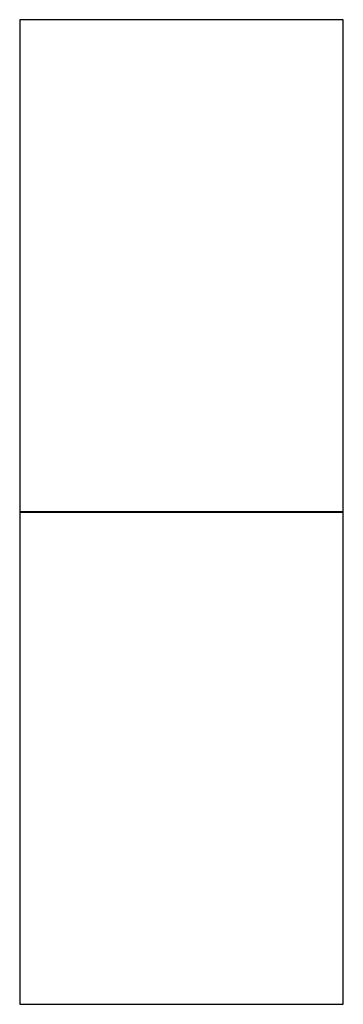
# Model space of a CAD drawing. Extents: x -1.96 to 6.55, y -3.23 to 2.16.
# Drawn here: x 3.34 to 3.51, y 1.66 to 2.16 of the extents above; entities that cross this region are included whole.
import ezdxf

# ---------------------------------------------------------------- set-up
doc = ezdxf.new("R2010")
doc.units = 0
doc.header["$MEASUREMENT"] = 0
doc.layers.add('EBENE_1', color=7, linetype='CONTINUOUS')

msp = doc.modelspace()

# ---------------------------------------------------------------- linework, layer by layer
at = {"layer": 'EBENE_1', "color": 7, "linetype": 'CONTINUOUS'}
for p, q in [((3.50807, 2.16409), (3.34087, 2.16409)), ((3.34087, 2.16409), (3.34087, 1.90973)), ((3.50807, 1.90973), (3.50807, 2.16409)), ((3.34087, 1.90973), (3.50807, 1.90973)), ((3.34087, 1.90973), (3.34087, 1.90973))]:
    msp.add_line(p, q, dxfattribs=at)
at = {"layer": 'EBENE_1', "color": 254, "linetype": 'CONTINUOUS'}
for p, q in [((3.50803, 1.90981), (3.34087, 1.90981)), ((3.34087, 1.90981), (3.34087, 1.65545)), ((3.50803, 1.65545), (3.50803, 1.90981)), ((3.34087, 1.65545), (3.50803, 1.65545)), ((3.34087, 1.65545), (3.34087, 1.65545))]:
    msp.add_line(p, q, dxfattribs=at)

doc.saveas('drawing.dxf')
